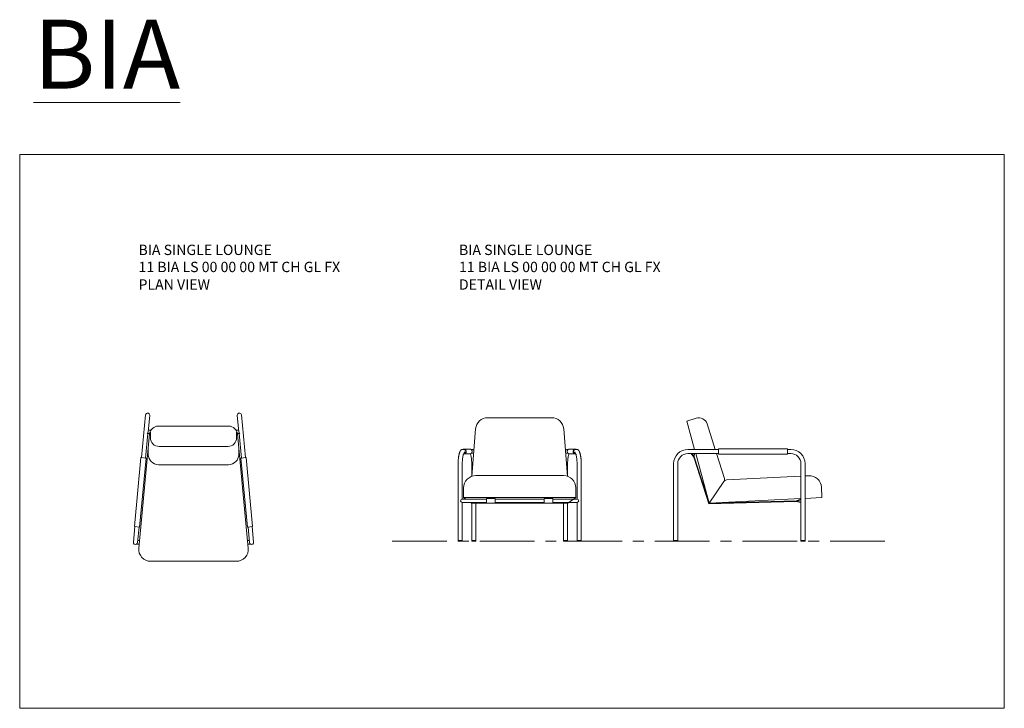
# Model space of a CAD drawing. Units: millimetres. Extents: x 2016 to 2587, y 1695 to 2094.
import ezdxf

# ---------------------------------------------------------------- set-up
doc = ezdxf.new("R2010")
doc.units = ezdxf.units.MM
doc.linetypes.add('CENTER', pattern=[50.8, 31.75, -6.35, 6.35, -6.35])
for name, color, linetype, lineweight in [('Eksen_Addo', 1, 'CENTER', 5), ('Referans_Addo', 5, 'Continuous', 5), ('Yazı_Addo', 3, 'Continuous', 5)]:
    doc.layers.add(name, color=color, linetype=linetype, lineweight=lineweight)
doc.styles.get("Standard").update_dxf_attribs({"font": 'arial.ttf'})

# ---------------------------------------------------------------- blocks, each defined once
blk = doc.blocks.new('Bia Üst')
at = {"color": 0, "linetype": 'Continuous', "lineweight": 0}
for p, q in [((2293.85, 1798.55), (2296.23, 1823.38)), ((2297.67, 1813.26), (2298.62, 1823.15)), ((2350.36, 1813.26), (2349.41, 1823.15)), ((2354.18, 1798.55), (2351.8, 1823.38)), ((2296.24, 1798.32), (2297.6, 1812.48)), ((2351.79, 1798.32), (2350.43, 1812.48)), ((2297.77, 1803.77), (2297.77, 1800.48)), ((2350.26, 1803.77), (2350.26, 1800.48)), ((2293.85, 1798.55), (2296.24, 1798.32)), ((2303.77, 1794.48), (2324.01, 1794.48)), ((2344.26, 1794.48), (2324.01, 1794.48)), ((2354.18, 1798.55), (2351.79, 1798.32)), ((2289.16, 1749.55), (2290.02, 1758.55)), ((2290.02, 1758.55), (2292.41, 1758.32)), ((2291.55, 1749.32), (2292.41, 1758.32)), ((2358.01, 1758.55), (2355.62, 1758.32)), ((2356.48, 1749.32), (2355.62, 1758.32)), ((2358.87, 1749.55), (2358.01, 1758.55))]:
    blk.add_line(p, q, dxfattribs=at)
at = {"color": 0, "linetype": 'Continuous', "lineweight": 0, "flags": 128}
for points in [[(2303.56, 1816.82, 0.386542), (2298.58, 1812.3), (2292.25, 1746.1, 0.442438), (2299.22, 1738.44), (2324.01, 1738.44)], [(2344.47, 1816.82, -0.386542), (2349.45, 1812.3), (2355.78, 1746.1, -0.442438), (2348.81, 1738.44), (2324.01, 1738.44)], [(2299.01, 1813.43), (2299.01, 1810.04, 0.414214), (2304.01, 1805.04), (2324.01, 1805.04)], [(2349.01, 1813.43), (2349.01, 1810.04, -0.414214), (2344.01, 1805.04), (2324.01, 1805.04)]]:
    blk.add_lwpolyline(points, format="xyb", dxfattribs=at)
for points in [[(2324.01, 1816.82), (2303.56, 1816.82)], [(2324.01, 1816.82), (2344.47, 1816.82)]]:
    blk.add_lwpolyline(points, dxfattribs=at)
at = {"color": 0, "linetype": 'Continuous', "lineweight": 0}
for points in [[(2298.6, 1812.48), (2297.15, 1812.48, 0.251381), (2297.69, 1813.48, 0.251381)], [(2349.43, 1812.48), (2350.88, 1812.48, -0.251381), (2350.34, 1813.48, -0.251381)], [(2292.47, 1748.44), (2291.02, 1748.44, 0.226172), (2291.55, 1749.32, 0.226172)], [(2355.56, 1748.44), (2357.01, 1748.44, -0.226172), (2356.48, 1749.32, -0.226172)]]:
    blk.add_lwpolyline(points, format="xyb", dxfattribs=at)
for points in [[(2297.79, 1814.48), (2299.33, 1814.48)], [(2350.24, 1814.48), (2348.7, 1814.48)], [(2291.66, 1750.44), (2292.66, 1750.44)], [(2356.37, 1750.44), (2355.37, 1750.44)]]:
    blk.add_lwpolyline(points, dxfattribs=at)
at = {"color": 0, "linetype": 'Continuous', "lineweight": 0, "flags": 128}
for points in [[(2293.55, 1798.58), (2296.54, 1798.29), (2292.71, 1758.29), (2289.73, 1758.58)], [(2354.48, 1798.58), (2351.49, 1798.29), (2355.32, 1758.29), (2358.3, 1758.58)]]:
    blk.add_lwpolyline(points, close=True, dxfattribs=at)
at = {"color": 0, "linetype": 'Continuous', "lineweight": 0}
for centre, radius, start, end in [((2297.42, 1823.26), 1.2, 354.5344, 174.5344), ((2350.61, 1823.26), 1.2, 5.4656, 185.4656), ((2303.77, 1800.48), 6, 180, 270), ((2344.26, 1800.48), 6, 270, 0), ((2290.36, 1749.44), 1.2, 174.5344, 354.5344), ((2357.67, 1749.44), 1.2, 185.4656, 5.4656)]:
    blk.add_arc(centre, radius, start, end, dxfattribs=at)
blk = doc.blocks.new('Bia Ön')
at = {"color": 0, "linetype": 'Continuous', "lineweight": 0}
for p, q in [((2401.28, 1799.09), (2404.69, 1799.09)), ((2466.04, 1799.09), (2462.64, 1799.09)), ((2401.28, 1796.29), (2404.69, 1796.29)), ((2466.04, 1796.29), (2462.64, 1796.29)), ((2414.43, 1770.43), (2414.43, 1767.83)), ((2419.43, 1770.43), (2414.43, 1770.43)), ((2419.43, 1767.83), (2419.43, 1770.43)), ((2447.89, 1767.83), (2447.89, 1770.43)), ((2447.89, 1770.43), (2452.89, 1770.43)), ((2452.89, 1770.43), (2452.89, 1767.83)), ((2400.36, 1770.13), (2414.43, 1770.13)), ((2400.36, 1770.13), (2414.43, 1770.13)), ((2400.36, 1768.13), (2414.43, 1768.13)), ((2414.43, 1767.83), (2414.43, 1770.13)), ((2414.43, 1767.83), (2419.43, 1767.83)), ((2419.43, 1767.83), (2414.43, 1767.83)), ((2419.43, 1770.13), (2433.66, 1770.13)), ((2419.43, 1770.13), (2419.43, 1767.83)), ((2419.43, 1768.13), (2433.66, 1768.13)), ((2447.89, 1770.13), (2433.66, 1770.13)), ((2447.89, 1768.13), (2433.66, 1768.13)), ((2447.89, 1770.13), (2447.89, 1767.83)), ((2452.89, 1767.83), (2447.89, 1767.83)), ((2447.89, 1767.83), (2452.89, 1767.83)), ((2466.96, 1770.13), (2452.89, 1770.13)), ((2452.89, 1767.83), (2452.89, 1770.13)), ((2466.96, 1770.13), (2452.89, 1770.13)), ((2466.96, 1768.13), (2452.89, 1768.13))]:
    blk.add_line(p, q, dxfattribs=at)
at = {"color": 0, "linetype": 'Continuous', "lineweight": 0, "flags": 128}
blk.add_lwpolyline([(2405.83, 1783.29), (2408.13, 1810.85, -0.390113), (2415.1, 1817.27), (2452.22, 1817.27, -0.390113), (2459.19, 1810.85), (2461.49, 1783.29)], format="xyb", dxfattribs=at)
at = {"color": 0, "linetype": 'Continuous', "lineweight": 0}
for points in [[(2405.67, 1798.69), (2407.12, 1798.69)], [(2406.95, 1796.69), (2405.67, 1796.69)], [(2461.66, 1798.69), (2460.21, 1798.69)], [(2460.37, 1796.69), (2461.66, 1796.69)], [(2400.36, 1768.13), (2400.36, 1745.99), (2397.96, 1745.99), (2397.96, 1790.69)], [(2400.36, 1790.69), (2400.36, 1770.13)], [(2405.87, 1783.3), (2405.87, 1790.69)], [(2461.45, 1783.3), (2461.45, 1790.69)], [(2466.96, 1790.69), (2466.96, 1770.13)], [(2466.96, 1768.13), (2466.96, 1745.99), (2469.36, 1745.99), (2469.36, 1790.69)], [(2408.27, 1767.71), (2408.27, 1745.99), (2405.87, 1745.99), (2405.87, 1767.71)], [(2459.05, 1767.71), (2459.05, 1745.99), (2461.45, 1745.99), (2461.45, 1767.71)]]:
    blk.add_lwpolyline(points, dxfattribs=at)
blk.add_lwpolyline([(2408.16, 1783.69), (2459.16, 1783.69, -0.414214), (2466.16, 1776.69), (2466.16, 1771.01), (2401.16, 1771.01), (2401.16, 1776.69, -0.414214)], format="xyb", close=True, dxfattribs=at)
at = {"color": 0, "linetype": 'Continuous', "lineweight": 0, "flags": 128}
for points in [[(2402.36, 1770.13), (2401.16, 1771.01), (2466.16, 1771.01), (2461.66, 1767.71), (2405.66, 1767.71)], [(2405.66, 1767.71), (2405.09, 1768.13)], [(2461.66, 1767.71), (2462.24, 1768.13)]]:
    blk.add_lwpolyline(points, dxfattribs=at)
at = {"color": 0, "linetype": 'Continuous', "lineweight": 0}
for points in [[(2397.96, 1745.99), (2400.36, 1745.99), (2400.36, 1745.69), (2397.96, 1745.69)], [(2405.87, 1745.99), (2408.27, 1745.99), (2408.27, 1745.69), (2405.87, 1745.69)], [(2461.45, 1745.99), (2459.05, 1745.99), (2459.05, 1745.69), (2461.45, 1745.69)], [(2469.36, 1745.99), (2466.96, 1745.99), (2466.96, 1745.69), (2469.36, 1745.69)]]:
    blk.add_lwpolyline(points, close=True, dxfattribs=at)
for centre, radius, start, end in [((2401.28, 1797.69), 1.4, 262.6405, 121.5929), ((2401.28, 1797.69), 1.2, 265.4875, 96.0354), ((2404.69, 1797.69), 1.4, 270, 90), ((2462.64, 1797.69), 1.4, 90, 270), ((2466.04, 1797.69), 1.4, 58.4071, 277.3595), ((2466.04, 1797.69), 1.2, 83.9646, 274.5125), ((2400.36, 1769.13), 1, 90, 270), ((2466.96, 1769.13), 1, 270, 90)]:
    blk.add_arc(centre, radius, start, end, dxfattribs=at)
blk.add_ellipse((2405.97, 1790.69), major_axis=(0, 8.2), ratio=0.280488, start_param=6.061871, end_param=6.287667, dxfattribs=at)
at = {"color": 0, "linetype": 'Continuous', "lineweight": 0, "extrusion": (0, 0, -1)}
blk.add_ellipse((2461.35, 1790.69), major_axis=(0, 8.2), ratio=0.280488, start_param=6.061871, end_param=6.287667, dxfattribs=at)
at = {"color": 0, "linetype": 'Continuous', "lineweight": 0}
for points in [[(2401.41, 1798.88), (2400.88, 1798.88), (2400.36, 1798.88), (2399.28, 1798.89), (2398.67, 1796.61), (2397.96, 1794.19), (2397.96, 1790.69)], [(2465.91, 1798.88), (2466.44, 1798.88), (2466.96, 1798.88), (2468.04, 1798.89), (2468.65, 1796.61), (2469.36, 1794.19), (2469.36, 1790.69)]]:
    blk.add_rational_spline(points, [1, 1, 1, 0.919664089439, 1, 0.919664089439, 1], degree=2, knots=[0.813375, 0.813375, 0.813375, 1, 1, 1.807144, 1.807144, 2.614288, 2.614288, 2.614288], dxfattribs=at)
for points, degree in [([(2405.97, 1798.89), (2405.69, 1798.89), (2405.41, 1798.88)], 2), ([(2461.35, 1798.89), (2461.63, 1798.89), (2461.91, 1798.88)], 2), ([(2401.77, 1797.43), (2401.27, 1796.81), (2401.03, 1796.14), (2400.97, 1795.93)], 3), ([(2465.55, 1797.43), (2466.05, 1796.81), (2466.29, 1796.14), (2466.35, 1795.93)], 3)]:
    blk.add_open_spline(points, degree=degree, dxfattribs=at)
for points, knots in [([(2400.97, 1795.93), (2400.88, 1795.62), (2400.79, 1795.25), (2400.58, 1794.11), (2400.47, 1793.26), (2400.38, 1791.81), (2400.36, 1791.24), (2400.36, 1790.69)], [1.8071441, 1.8071441, 1.8071441, 1.8071441, 2.0227778, 2.0227778, 2.3866463, 2.3866463, 2.6142883, 2.6142883, 2.6142883, 2.6142883]), ([(2405.87, 1790.69), (2405.87, 1791.25), (2405.85, 1791.81), (2405.76, 1793.22), (2405.66, 1794.03), (2405.43, 1795.3), (2405.3, 1795.8), (2405.16, 1796.24), (2405.14, 1796.3), (2405.12, 1796.35)], [4.712389, 4.712389, 4.712389, 4.712389, 4.9372505, 4.9372505, 5.2890548, 5.2890548, 5.5769206, 5.5769206, 5.6249086, 5.6249086, 5.6249086, 5.6249086]), ([(2461.45, 1790.69), (2461.45, 1791.25), (2461.47, 1791.81), (2461.56, 1793.22), (2461.66, 1794.03), (2461.89, 1795.3), (2462.02, 1795.8), (2462.16, 1796.24), (2462.18, 1796.3), (2462.2, 1796.35)], [4.712389, 4.712389, 4.712389, 4.712389, 4.9372505, 4.9372505, 5.2890548, 5.2890548, 5.5769206, 5.5769206, 5.6249086, 5.6249086, 5.6249086, 5.6249086]), ([(2466.35, 1795.93), (2466.44, 1795.62), (2466.53, 1795.25), (2466.74, 1794.11), (2466.85, 1793.26), (2466.94, 1791.81), (2466.96, 1791.24), (2466.96, 1790.69)], [1.8071441, 1.8071441, 1.8071441, 1.8071441, 2.0227778, 2.0227778, 2.3866463, 2.3866463, 2.6142883, 2.6142883, 2.6142883, 2.6142883])]:
    blk.add_open_spline(points, degree=3, knots=knots, dxfattribs=at)
blk = doc.blocks.new('Bia Yan')
at = {"color": 0, "linetype": 'Continuous', "lineweight": 0}
for p, q in [((2534.67, 1794.4), (2533.19, 1796.49)), ((2534.94, 1794.54), (2533.55, 1796.49)), ((2534.65, 1794.95), (2534.81, 1796.49)), ((2534.92, 1794.58), (2535.11, 1796.49)), ((2596.77, 1770.07), (2594.01, 1769.03)), ((2596.77, 1768.09), (2594.02, 1768.73)), ((2596.77, 1769.75), (2594.07, 1768.73)), ((2596.77, 1768.37), (2594.41, 1768.86)), ((2522.95, 1745.99), (2525.35, 1745.99)), ((2522.95, 1745.99), (2525.35, 1745.99)), ((2596.77, 1745.99), (2599.17, 1745.99))]:
    blk.add_line(p, q, dxfattribs=at)
at = {"color": 0, "linetype": 'Continuous', "lineweight": 0, "flags": 128}
for points in [[(2547.08, 1798.89), (2542.37, 1813.77, 0.414214), (2536.09, 1817.03), (2530.59, 1815.29), (2535.09, 1798.89)], [(2522.95, 1745.99), (2522.95, 1790.69, -0.414214), (2531.15, 1798.89), (2548.97, 1798.89)], [(2588.97, 1798.89), (2590.97, 1798.89, -0.414214), (2599.17, 1790.69), (2599.17, 1745.99)], [(2525.35, 1745.99), (2525.35, 1790.69, -0.414214), (2531.15, 1796.49), (2548.97, 1796.49)], [(2535.75, 1796.49), (2543.64, 1767.71), (2552.15, 1780.34, 0.228595), (2552.4, 1782.06), (2547.83, 1796.49)], [(2588.97, 1796.49), (2590.97, 1796.49, -0.414214), (2596.77, 1790.69), (2596.77, 1745.99)], [(2596.77, 1783.44), (2553.68, 1781.2, 0.235767), (2552.13, 1780.32), (2543.64, 1767.71), (2596.77, 1770.39)], [(2599.17, 1770.51), (2608.97, 1771.01), (2608.66, 1777.05, 0.414214), (2601.3, 1783.68), (2599.17, 1783.57)]]:
    blk.add_lwpolyline(points, format="xyb", dxfattribs=at)
at = {"color": 0, "linetype": 'Continuous', "lineweight": 0}
for points in [[(2548.97, 1799.19), (2588.97, 1799.19), (2588.97, 1796.19), (2548.97, 1796.19)], [(2522.95, 1745.99), (2525.35, 1745.99), (2525.35, 1745.69), (2522.95, 1745.69)], [(2596.77, 1745.99), (2599.17, 1745.99), (2599.17, 1745.69), (2596.77, 1745.69)]]:
    blk.add_lwpolyline(points, close=True, dxfattribs=at)
at = {"color": 0, "linetype": 'Continuous', "lineweight": 0, "flags": 128}
for points in [[(2594.07, 1768.73), (2543.42, 1767.4), (2534.67, 1794.4)], [(2594.01, 1769.03), (2543.64, 1767.71), (2534.94, 1794.54)]]:
    blk.add_lwpolyline(points, dxfattribs=at)
at = {"color": 0, "linetype": 'Continuous', "lineweight": 0}
blk.add_arc((2533.93, 1797.69), 1.3, 67.3801, 112.6199, dxfattribs=at)

msp = doc.modelspace()

# ---------------------------------------------------------------- linework, layer by layer
at = {"layer": 'Eksen_Addo'}
msp.add_line((2231.7, 1791.78), (2520.9, 1791.78), dxfattribs=at)
msp.add_line((2231.7, 1791.78), (2520.9, 1791.78), dxfattribs=at)
at = {"layer": 'Referans_Addo'}
for p, q in [((2015.72, 2016.14), (2015.72, 1694.82)), ((2015.72, 2016.14), (2586.76, 2016.14)), ((2586.76, 2016.14), (2586.76, 1694.82)), ((2015.72, 1694.82), (2586.76, 1694.82))]:
    msp.add_line(p, q, dxfattribs=at)

# ---------------------------------------------------------------- block references
for name, p in [('Bia Üst', (-207.48, 41.67)), ('Bia Ön', (-127.97, 46.09)), ('Bia Yan', (-127.97, 46.09))]:
    msp.add_blockref(name, p)

# ---------------------------------------------------------------- texts
at = {"layer": 'Yazı_Addo', "color": 3, "attachment_point": 1}
for s, insert, char_height, width in [('{\\fCentury Gothic|b0|i0|c162|p34;\\LBIA}', (2023.74, 2094.29), 40, 957.6773), ('{\\fCentury Gothic|b0|i0|c162|p34;BIA SINGLE LOUNGE}', (2084.63, 1963.77), 6, 201.5531), ('{\\fCentury Gothic|b0|i0|c162|p34;BIA SINGLE LOUNGE}', (2270.49, 1963.77), 6, 201.5531), ('{\\fCalibri|b0|i0|c162|p34;\\C256;11 BIA LS 00 00 00 MT CH GL FX}', (2084.63, 1953.85), 6, 164.8361), ('{\\fCalibri|b0|i0|c162|p34;\\C256;11 BIA LS 00 00 00 MT CH GL FX}', (2270.49, 1953.85), 6, 164.8361), ('{\\fCentury Gothic|b0|i0|c162|p34;PLAN VIEW}', (2084.63, 1943.67), 6, 164.8361), ('{\\fCentury Gothic|b0|i0|c162|p34;DETAIL VIEW}', (2270.49, 1943.67), 6, 164.8361)]:
    msp.add_mtext(s, dxfattribs=dict(at, insert=insert, char_height=char_height, width=width))

doc.saveas('drawing.dxf')
